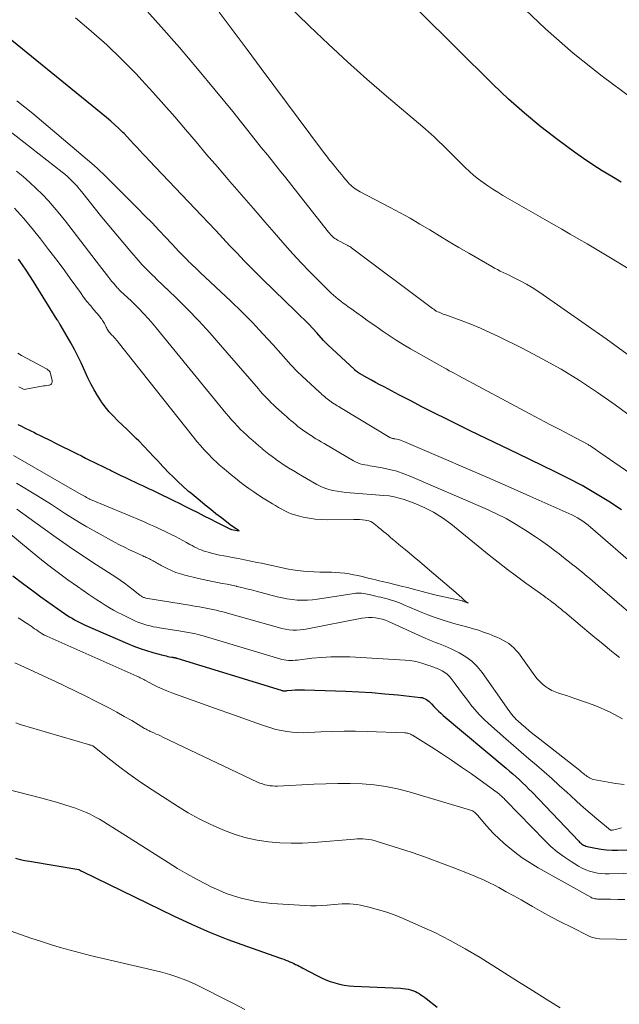
# Model space of a CAD drawing. Units: feet. Extents: x 1935000 to 1940044, y 579997 to 585010.
# Drawn here: x 1936671 to 1936765, y 581611 to 581765 of the extents above; entities that cross this region are included whole.
import ezdxf

# ---------------------------------------------------------------- set-up
doc = ezdxf.new("R2010")
doc.units = ezdxf.units.FT
doc.header["$LTSCALE"] = 100
doc.header["$MEASUREMENT"] = 0
doc.layers.add('CONTOUR INDEX', color=32, linetype='Continuous', lineweight=25)
doc.layers.add('CONTOUR INTERMEDIATE', color=40, linetype='Continuous', lineweight=15)

msp = doc.modelspace()

# ---------------------------------------------------------------- linework, layer by layer
at = {"layer": 'CONTOUR INDEX', "flags": 128}
for points, elevation in [([(1936765.51, 581739.49), (1936764.01, 581740.37), (1936762.52, 581741.26), (1936761.06, 581742.19), (1936759.62, 581743.17), (1936758.2, 581744.18), (1936755.61, 581746.08), (1936752.95, 581748.12), (1936750.37, 581750.24), (1936747.87, 581752.46), (1936745.44, 581754.76), (1936733.94, 581766.15)], 920), ([(1936765.56, 581688.25), (1936763.54, 581689.58), (1936761.47, 581690.83), (1936759.38, 581692.04), (1936757.24, 581693.17), (1936755.08, 581694.26), (1936749.4, 581697), (1936746.9, 581698.21), (1936744.4, 581699.42), (1936741.91, 581700.63), (1936739.41, 581701.85), (1936738.15, 581702.47), (1936736.29, 581703.39), (1936734.44, 581704.33), (1936732.6, 581705.27), (1936730.76, 581706.23), (1936728.44, 581707.46), (1936727.77, 581707.82), (1936727.11, 581708.18), (1936726.45, 581708.54), (1936725.79, 581708.91), (1936724.59, 581709.59), (1936724.53, 581709.63), (1936724.48, 581709.66), (1936724.42, 581709.69), (1936724.37, 581709.73), (1936724.31, 581709.76), (1936724.26, 581709.8), (1936724.21, 581709.83), (1936724.16, 581709.87), (1936724.1, 581709.91), (1936724.06, 581709.94), (1936724.01, 581709.98), (1936723.96, 581710.02), (1936723.92, 581710.06), (1936723.87, 581710.1), (1936723.83, 581710.14), (1936723.79, 581710.18), (1936719.63, 581714.05), (1936719.54, 581714.13), (1936719.46, 581714.21), (1936719.38, 581714.29), (1936719.29, 581714.37), (1936719.21, 581714.46), (1936719.13, 581714.55), (1936719.05, 581714.63), (1936718.98, 581714.72), (1936717.91, 581715.91), (1936717.3, 581716.59), (1936716.67, 581717.26), (1936716.03, 581717.91), (1936715.37, 581718.55), (1936715.02, 581718.89), (1936714.18, 581719.7), (1936713.34, 581720.51), (1936712.51, 581721.32), (1936711.68, 581722.13), (1936708.87, 581724.89), (1936707.72, 581726.03), (1936706.58, 581727.19), (1936705.45, 581728.36), (1936704.33, 581729.54), (1936703.22, 581730.72), (1936702.11, 581731.91), (1936700.99, 581733.09), (1936699.87, 581734.27), (1936691.71, 581742.83), (1936691.21, 581743.35), (1936690.72, 581743.88), (1936690.24, 581744.41), (1936689.75, 581744.94), (1936689.27, 581745.47), (1936688.78, 581746), (1936688.28, 581746.53), (1936687.79, 581747.05), (1936687.59, 581747.25), (1936686.98, 581747.85), (1936686.36, 581748.45), (1936685.71, 581749.01), (1936685.05, 581749.57), (1936666.28, 581764.77)], 900), ([(1936671.19, 581701.59), (1936671.53, 581701.42), (1936671.87, 581701.26), (1936672.21, 581701.09), (1936672.54, 581700.93), (1936672.77, 581700.82), (1936673.21, 581700.6), (1936673.66, 581700.38), (1936674.11, 581700.16), (1936674.56, 581699.94), (1936674.76, 581699.84), (1936675.3, 581699.57), (1936675.85, 581699.3), (1936676.39, 581699.03), (1936676.94, 581698.75), (1936680.46, 581697), (1936681.11, 581696.68), (1936681.76, 581696.36), (1936682.4, 581696.04), (1936683.05, 581695.72), (1936683.7, 581695.4), (1936684.35, 581695.08), (1936685, 581694.76), (1936685.65, 581694.44), (1936685.81, 581694.36), (1936686.54, 581694), (1936687.28, 581693.65), (1936688.01, 581693.3), (1936688.74, 581692.95), (1936689.62, 581692.54), (1936690.14, 581692.29), (1936690.67, 581692.04), (1936691.19, 581691.8), (1936691.71, 581691.55), (1936692.24, 581691.31), (1936692.76, 581691.06), (1936693.28, 581690.81), (1936693.8, 581690.56), (1936694.58, 581690.18), (1936695.49, 581689.74), (1936696.39, 581689.29), (1936697.3, 581688.84), (1936698.2, 581688.39), (1936698.34, 581688.32), (1936699.3, 581687.83), (1936700.27, 581687.34), (1936701.24, 581686.85), (1936702.21, 581686.36), (1936704.42, 581685.25), (1936704.47, 581685.23), (1936704.55, 581685.21), (1936705.78, 581684.97), (1936705.29, 581685.27), (1936705.05, 581685.43), (1936704.81, 581685.59), (1936704.58, 581685.76), (1936704.35, 581685.93), (1936703, 581686.99), (1936702.15, 581687.65), (1936701.32, 581688.32), (1936700.48, 581688.99), (1936699.65, 581689.67), (1936698.09, 581690.96), (1936698.04, 581691), (1936698, 581691.04), (1936697.95, 581691.07), (1936697.9, 581691.11), (1936697.85, 581691.15), (1936697.81, 581691.19), (1936697.76, 581691.24), (1936697.71, 581691.28), (1936696.26, 581692.64), (1936695.5, 581693.37), (1936694.75, 581694.11), (1936694.01, 581694.87), (1936693.28, 581695.64), (1936693.19, 581695.74), (1936692.42, 581696.57), (1936691.64, 581697.39), (1936690.86, 581698.21), (1936690.07, 581699.02), (1936689.66, 581699.43), (1936688.96, 581700.13), (1936688.26, 581700.83), (1936687.55, 581701.51), (1936686.83, 581702.19), (1936686.13, 581702.88), (1936685.46, 581703.6), (1936684.84, 581704.36), (1936684.26, 581705.16), (1936684.19, 581705.25), (1936683.62, 581706.13), (1936683.08, 581707.02), (1936682.59, 581707.95), (1936682.13, 581708.88), (1936681.07, 581711.21), (1936680.56, 581712.27), (1936680.03, 581713.32), (1936679.47, 581714.35), (1936678.89, 581715.37), (1936677.8, 581717.2), (1936677.75, 581717.3), (1936677.69, 581717.39), (1936677.63, 581717.48), (1936677.57, 581717.57), (1936677.52, 581717.66), (1936677.46, 581717.75), (1936677.4, 581717.84), (1936677.34, 581717.93), (1936673.62, 581723.95), (1936673.06, 581724.83), (1936672.49, 581725.7), (1936671.89, 581726.56), (1936671.28, 581727.41)], 880), ([(1936670.38, 581677.94), (1936671.9, 581676.82), (1936673.89, 581675.32), (1936674.77, 581674.68), (1936675.65, 581674.04), (1936676.54, 581673.4), (1936677.43, 581672.78), (1936678.45, 581672.07), (1936678.84, 581671.81), (1936679.24, 581671.56), (1936679.64, 581671.32), (1936680.04, 581671.08), (1936680.46, 581670.86), (1936680.87, 581670.65), (1936681.3, 581670.44), (1936681.72, 581670.25), (1936688.32, 581667.37), (1936689.3, 581666.97), (1936690.28, 581666.6), (1936691.29, 581666.27), (1936692.3, 581665.96), (1936693.82, 581665.55), (1936694.08, 581665.48), (1936694.34, 581665.42), (1936694.61, 581665.36), (1936694.87, 581665.31), (1936695.27, 581665.25), (1936695.34, 581665.23), (1936695.4, 581665.22), (1936695.46, 581665.21), (1936695.53, 581665.2), (1936695.59, 581665.19), (1936695.65, 581665.18), (1936695.72, 581665.16), (1936695.78, 581665.15), (1936695.84, 581665.13), (1936695.91, 581665.12), (1936695.97, 581665.1), (1936696.03, 581665.08), (1936712.32, 581660.07), (1936712.44, 581660.04), (1936712.55, 581660.02), (1936712.67, 581660), (1936712.79, 581659.99), (1936712.91, 581659.99), (1936713.03, 581659.99), (1936713.15, 581660), (1936713.27, 581660.01), (1936714.02, 581660.08), (1936714.52, 581660.12), (1936715.02, 581660.14), (1936715.52, 581660.15), (1936716.01, 581660.14), (1936722.45, 581659.91), (1936724.48, 581659.82), (1936726.52, 581659.7), (1936728.55, 581659.53), (1936730.57, 581659.34), (1936734.1, 581658.96), (1936734.36, 581658.92), (1936734.61, 581658.85), (1936734.84, 581658.74), (1936735.06, 581658.61), (1936735.27, 581658.45), (1936735.48, 581658.29), (1936735.67, 581658.11), (1936735.85, 581657.92), (1936736.19, 581657.55), (1936736.55, 581657.17), (1936736.92, 581656.81), (1936737.3, 581656.46), (1936737.69, 581656.12), (1936747.49, 581647.88), (1936748.02, 581647.43), (1936748.54, 581646.98), (1936749.06, 581646.52), (1936749.58, 581646.06), (1936750.08, 581645.59), (1936750.58, 581645.11), (1936751.07, 581644.62), (1936751.56, 581644.13), (1936758.86, 581636.47), (1936759, 581636.33), (1936759.14, 581636.2), (1936759.3, 581636.08), (1936759.45, 581635.97), (1936759.62, 581635.87), (1936759.79, 581635.78), (1936759.97, 581635.72), (1936760.16, 581635.67), (1936761.48, 581635.39), (1936762.34, 581635.24), (1936763.2, 581635.13), (1936764.06, 581635.08), (1936764.93, 581635.07), (1936767.44, 581635.13)], 900), ([(1936670.81, 581633.8), (1936671.53, 581633.63), (1936672.25, 581633.48), (1936672.98, 581633.35), (1936680.71, 581632.04), (1936680.79, 581632.01), (1936680.95, 581631.91), (1936681.03, 581631.86), (1936681.12, 581631.81), (1936681.2, 581631.77), (1936681.29, 581631.72), (1936695.53, 581624.8), (1936698.33, 581623.5), (1936701.15, 581622.27), (1936704.02, 581621.13), (1936706.91, 581620.06), (1936712.09, 581618.24), (1936712.41, 581618.13), (1936712.73, 581618.02), (1936713.05, 581617.9), (1936713.37, 581617.78), (1936713.39, 581617.77), (1936713.7, 581617.65), (1936714, 581617.52), (1936714.3, 581617.38), (1936714.59, 581617.23), (1936714.88, 581617.08), (1936715.17, 581616.93), (1936715.46, 581616.77), (1936715.75, 581616.62), (1936717.94, 581615.47), (1936718.62, 581615.14), (1936719.31, 581614.83), (1936720.02, 581614.57), (1936720.74, 581614.33), (1936721.47, 581614.14), (1936722.21, 581613.98), (1936722.96, 581613.88), (1936723.71, 581613.82), (1936730.97, 581613.49), (1936731.37, 581613.46), (1936731.77, 581613.41), (1936732.17, 581613.33), (1936732.56, 581613.23), (1936732.7, 581613.19), (1936733.02, 581613.09), (1936733.32, 581612.97), (1936733.62, 581612.82), (1936733.91, 581612.66), (1936734.19, 581612.47), (1936734.46, 581612.29), (1936734.73, 581612.09), (1936735, 581611.89), (1936736.73, 581610.54)], 920)]:
    msp.add_lwpolyline(points, dxfattribs=dict(at, elevation=elevation))
at = {"layer": 'CONTOUR INTERMEDIATE', "flags": 128}
for points, elevation in [([(1936767.3, 581702.64), (1936764.58, 581704.65), (1936761.81, 581706.61), (1936758.98, 581708.46), (1936756.1, 581710.23), (1936753.14, 581711.88), (1936750.14, 581713.45), (1936746.41, 581715.31), (1936744.95, 581716), (1936743.48, 581716.66), (1936742, 581717.27), (1936740.49, 581717.84), (1936737.91, 581718.77), (1936737.69, 581718.85), (1936737.46, 581718.94), (1936737.24, 581719.03), (1936737.02, 581719.13), (1936736.8, 581719.23), (1936736.69, 581719.28), (1936736.59, 581719.33), (1936736.49, 581719.4), (1936736.38, 581719.46), (1936736.29, 581719.53), (1936736.19, 581719.6), (1936736.09, 581719.67), (1936735.99, 581719.74), (1936723.31, 581729.23), (1936723.24, 581729.29), (1936723.16, 581729.34), (1936723.08, 581729.39), (1936723, 581729.44), (1936722.91, 581729.49), (1936722.83, 581729.53), (1936722.75, 581729.58), (1936722.66, 581729.62), (1936721.13, 581730.42), (1936720.93, 581730.54), (1936720.73, 581730.67), (1936720.54, 581730.81), (1936720.36, 581730.97), (1936720.2, 581731.13), (1936720.03, 581731.31), (1936719.88, 581731.49), (1936719.73, 581731.67), (1936715.89, 581736.57), (1936714.94, 581737.77), (1936714, 581738.97), (1936713.05, 581740.16), (1936712.09, 581741.35), (1936711.13, 581742.53), (1936710.18, 581743.72), (1936709.22, 581744.91), (1936708.27, 581746.1), (1936704.76, 581750.5), (1936702.02, 581753.86), (1936699.25, 581757.2), (1936696.43, 581760.49), (1936693.57, 581763.75), (1936685.57, 581772.76)], 908), ([(1936773.04, 581722.09), (1936764.11, 581727.47), (1936762.8, 581728.25), (1936761.49, 581729.03), (1936760.17, 581729.81), (1936758.86, 581730.57), (1936757.54, 581731.34), (1936756.22, 581732.1), (1936754.89, 581732.86), (1936753.57, 581733.62), (1936746.97, 581737.41), (1936746.19, 581737.88), (1936745.41, 581738.36), (1936744.65, 581738.87), (1936743.9, 581739.4), (1936743.17, 581739.96), (1936742.46, 581740.53), (1936741.78, 581741.14), (1936741.12, 581741.77), (1936737.93, 581744.92), (1936737.51, 581745.33), (1936737.09, 581745.74), (1936736.66, 581746.15), (1936736.24, 581746.56), (1936735.8, 581746.96), (1936735.36, 581747.36), (1936734.92, 581747.75), (1936734.47, 581748.13), (1936728.8, 581752.92), (1936725.73, 581755.58), (1936722.7, 581758.27), (1936719.72, 581761.04), (1936716.79, 581763.85), (1936711.19, 581769.33)], 916), ([(1936767.14, 581752.59), (1936762.52, 581756.04), (1936758.01, 581759.64), (1936753.68, 581763.44), (1936749.47, 581767.39)], 924), ([(1936768.34, 581711.2), (1936763.16, 581714.99), (1936753.32, 581721.88), (1936752.47, 581722.45), (1936751.6, 581723), (1936750.71, 581723.51), (1936749.81, 581723.99), (1936748.88, 581724.46), (1936748.43, 581724.69), (1936747.97, 581724.92), (1936747.51, 581725.13), (1936747.05, 581725.35), (1936746.6, 581725.57), (1936746.14, 581725.8), (1936745.7, 581726.04), (1936745.25, 581726.28), (1936741.68, 581728.35), (1936740.14, 581729.25), (1936738.61, 581730.16), (1936737.08, 581731.08), (1936735.56, 581732.01), (1936734.03, 581732.92), (1936732.49, 581733.82), (1936730.93, 581734.68), (1936729.37, 581735.53), (1936724.71, 581737.98), (1936724.44, 581738.12), (1936724.18, 581738.28), (1936723.92, 581738.44), (1936723.67, 581738.62), (1936723.44, 581738.81), (1936723.21, 581739.01), (1936722.99, 581739.22), (1936722.79, 581739.44), (1936722.13, 581740.22), (1936721.8, 581740.61), (1936721.47, 581741.01), (1936721.14, 581741.41), (1936720.81, 581741.82), (1936720.56, 581742.12), (1936720.36, 581742.37), (1936720.16, 581742.63), (1936719.96, 581742.88), (1936719.76, 581743.14), (1936719.56, 581743.39), (1936719.36, 581743.65), (1936719.17, 581743.91), (1936718.97, 581744.17), (1936709.19, 581757.25), (1936707, 581760.18), (1936704.82, 581763.12), (1936702.64, 581766.06)], 912), ([(1936770.86, 581691.21), (1936762.15, 581697.23), (1936761.98, 581697.35), (1936761.81, 581697.47), (1936761.64, 581697.59), (1936761.47, 581697.71), (1936761.39, 581697.77), (1936761.26, 581697.86), (1936761.13, 581697.95), (1936761, 581698.04), (1936760.87, 581698.13), (1936760.74, 581698.21), (1936760.6, 581698.3), (1936760.46, 581698.37), (1936760.33, 581698.45), (1936757.48, 581699.96), (1936755.92, 581700.79), (1936754.35, 581701.62), (1936752.79, 581702.45), (1936751.23, 581703.28), (1936740.14, 581709.2), (1936739.76, 581709.4), (1936739.37, 581709.61), (1936738.99, 581709.81), (1936738.6, 581710.01), (1936738.22, 581710.22), (1936737.83, 581710.43), (1936737.45, 581710.64), (1936737.07, 581710.86), (1936732.56, 581713.44), (1936731.42, 581714.11), (1936730.3, 581714.8), (1936729.2, 581715.52), (1936728.11, 581716.26), (1936727.72, 581716.53), (1936726.84, 581717.15), (1936725.95, 581717.77), (1936725.07, 581718.4), (1936724.19, 581719.03), (1936723.22, 581719.72), (1936722.83, 581720), (1936722.43, 581720.29), (1936722.04, 581720.58), (1936721.65, 581720.87), (1936721.27, 581721.17), (1936720.89, 581721.48), (1936720.53, 581721.81), (1936720.17, 581722.14), (1936718.13, 581724.13), (1936716.78, 581725.49), (1936715.45, 581726.86), (1936714.16, 581728.27), (1936712.89, 581729.7), (1936711.6, 581731.18), (1936709.78, 581733.28), (1936707.96, 581735.38), (1936706.14, 581737.48), (1936704.32, 581739.59), (1936704.04, 581739.91), (1936702.36, 581741.86), (1936700.69, 581743.8), (1936699.03, 581745.76), (1936697.37, 581747.72), (1936695.7, 581749.67), (1936694.02, 581751.6), (1936692.3, 581753.51), (1936690.56, 581755.4), (1936689.65, 581756.38), (1936687.4, 581758.69), (1936685.08, 581760.94), (1936682.66, 581763.08), (1936680.18, 581765.16)], 904), ([(1936775.58, 581672.62), (1936760.72, 581685.55), (1936760.33, 581685.87), (1936759.93, 581686.18), (1936759.52, 581686.47), (1936759.1, 581686.75), (1936758.66, 581687.01), (1936758.22, 581687.25), (1936757.77, 581687.48), (1936757.31, 581687.7), (1936751.19, 581690.42), (1936747.84, 581691.91), (1936744.47, 581693.39), (1936741.11, 581694.85), (1936737.73, 581696.3), (1936731.51, 581698.95), (1936731.24, 581699.06), (1936730.97, 581699.15), (1936730.69, 581699.23), (1936730.41, 581699.3), (1936730.02, 581699.38), (1936729.93, 581699.39), (1936729.84, 581699.41), (1936729.75, 581699.43), (1936729.66, 581699.46), (1936729.57, 581699.48), (1936729.48, 581699.51), (1936729.39, 581699.55), (1936729.31, 581699.59), (1936721.81, 581704.1), (1936721.57, 581704.25), (1936721.33, 581704.39), (1936721.1, 581704.54), (1936720.86, 581704.68), (1936720.62, 581704.83), (1936720.39, 581704.98), (1936720.17, 581705.14), (1936719.95, 581705.3), (1936719.93, 581705.31), (1936719.72, 581705.46), (1936719.51, 581705.62), (1936719.31, 581705.79), (1936719.11, 581705.96), (1936718.91, 581706.13), (1936718.72, 581706.3), (1936718.52, 581706.48), (1936718.33, 581706.65), (1936715.56, 581709.18), (1936715.34, 581709.39), (1936715.12, 581709.6), (1936714.91, 581709.81), (1936714.69, 581710.03), (1936714.49, 581710.25), (1936714.28, 581710.48), (1936714.07, 581710.7), (1936713.87, 581710.93), (1936711.1, 581714.03), (1936709.49, 581715.79), (1936707.85, 581717.52), (1936706.17, 581719.21), (1936704.46, 581720.86), (1936699.69, 581725.36), (1936699.31, 581725.72), (1936698.93, 581726.08), (1936698.55, 581726.44), (1936698.17, 581726.8), (1936697.92, 581727.04), (1936697.67, 581727.29), (1936697.42, 581727.53), (1936697.17, 581727.79), (1936696.93, 581728.04), (1936696.69, 581728.29), (1936696.45, 581728.55), (1936696.21, 581728.81), (1936695.97, 581729.06), (1936694.31, 581730.84), (1936693.23, 581731.97), (1936692.15, 581733.1), (1936691.05, 581734.22), (1936689.95, 581735.33), (1936684.49, 581740.78), (1936684.06, 581741.2), (1936683.62, 581741.61), (1936683.17, 581742.01), (1936682.72, 581742.41), (1936675.93, 581748.15), (1936673.49, 581750.18), (1936671.03, 581752.19)], 896), ([(1936771.12, 581668.45), (1936761.86, 581676.45), (1936761.44, 581676.8), (1936761.03, 581677.16), (1936760.62, 581677.51), (1936760.2, 581677.86), (1936759.78, 581678.21), (1936759.36, 581678.56), (1936758.94, 581678.9), (1936758.51, 581679.24), (1936757.93, 581679.69), (1936757.21, 581680.25), (1936756.5, 581680.8), (1936755.78, 581681.36), (1936755.07, 581681.92), (1936754.34, 581682.47), (1936753.61, 581683.01), (1936752.87, 581683.53), (1936752.12, 581684.04), (1936750.61, 581685.03), (1936749.07, 581685.99), (1936747.5, 581686.89), (1936745.89, 581687.71), (1936744.25, 581688.47), (1936732.62, 581693.49), (1936731.53, 581693.91), (1936730.42, 581694.29), (1936729.28, 581694.58), (1936728.13, 581694.82), (1936726.56, 581695.08), (1936726.19, 581695.15), (1936725.81, 581695.22), (1936725.43, 581695.29), (1936725.05, 581695.37), (1936724.68, 581695.47), (1936724.32, 581695.6), (1936723.97, 581695.75), (1936723.63, 581695.93), (1936719.04, 581698.63), (1936718.61, 581698.88), (1936718.19, 581699.13), (1936717.77, 581699.38), (1936717.35, 581699.64), (1936717.33, 581699.65), (1936716.93, 581699.91), (1936716.52, 581700.17), (1936716.13, 581700.44), (1936715.73, 581700.72), (1936715.7, 581700.74), (1936715.33, 581701.02), (1936714.97, 581701.3), (1936714.61, 581701.6), (1936714.25, 581701.89), (1936713.9, 581702.19), (1936713.55, 581702.5), (1936713.21, 581702.8), (1936712.86, 581703.11), (1936711.51, 581704.32), (1936711.15, 581704.66), (1936710.79, 581704.99), (1936710.44, 581705.34), (1936710.1, 581705.69), (1936709.76, 581706.05), (1936709.43, 581706.41), (1936709.1, 581706.78), (1936708.78, 581707.15), (1936702.87, 581714.02), (1936701.19, 581715.93), (1936699.46, 581717.8), (1936697.69, 581719.63), (1936695.88, 581721.42), (1936692.86, 581724.33), (1936692.53, 581724.65), (1936692.2, 581724.96), (1936691.87, 581725.28), (1936691.55, 581725.59), (1936691.22, 581725.91), (1936690.91, 581726.23), (1936690.6, 581726.57), (1936690.3, 581726.9), (1936688.67, 581728.79), (1936687.56, 581730.08), (1936686.47, 581731.38), (1936685.39, 581732.69), (1936684.32, 581734.02), (1936681.12, 581738.02), (1936680.78, 581738.43), (1936680.43, 581738.83), (1936680.06, 581739.23), (1936679.69, 581739.62), (1936679.31, 581739.99), (1936678.91, 581740.35), (1936678.51, 581740.7), (1936678.09, 581741.04), (1936666.05, 581750.41)], 892), ([(1936765.25, 581665.17), (1936764.5, 581665.78), (1936763.74, 581666.39), (1936763.32, 581666.73), (1936762.35, 581667.52), (1936761.39, 581668.31), (1936760.43, 581669.11), (1936759.47, 581669.9), (1936756.68, 581672.25), (1936756.45, 581672.44), (1936756.22, 581672.63), (1936755.99, 581672.82), (1936755.77, 581673.01), (1936755.61, 581673.14), (1936755.46, 581673.26), (1936755.31, 581673.38), (1936755.15, 581673.5), (1936755, 581673.61), (1936754.93, 581673.67), (1936754.81, 581673.76), (1936754.7, 581673.85), (1936754.58, 581673.93), (1936754.47, 581674.02), (1936754.42, 581674.06), (1936754.33, 581674.13), (1936754.23, 581674.2), (1936754.14, 581674.27), (1936754.05, 581674.33), (1936754.03, 581674.35), (1936753.95, 581674.41), (1936753.87, 581674.47), (1936753.79, 581674.53), (1936753.71, 581674.58), (1936753.62, 581674.64), (1936753.54, 581674.69), (1936753.46, 581674.75), (1936753.38, 581674.81), (1936750.6, 581676.8), (1936749.14, 581677.87), (1936747.7, 581678.96), (1936746.27, 581680.07), (1936744.85, 581681.2), (1936738.88, 581686.05), (1936737.54, 581687.03), (1936736.15, 581687.9), (1936734.68, 581688.64), (1936733.15, 581689.28), (1936731.55, 581689.86), (1936730.77, 581690.1), (1936729.99, 581690.3), (1936729.2, 581690.43), (1936728.4, 581690.52), (1936723.12, 581690.9), (1936722.45, 581690.96), (1936721.77, 581691.05), (1936721.1, 581691.16), (1936720.44, 581691.28), (1936719.78, 581691.46), (1936719.14, 581691.67), (1936718.53, 581691.93), (1936717.92, 581692.24), (1936716.28, 581693.17), (1936715.67, 581693.52), (1936715.06, 581693.88), (1936714.45, 581694.24), (1936713.85, 581694.6), (1936713.82, 581694.62), (1936713.24, 581694.98), (1936712.66, 581695.36), (1936712.09, 581695.75), (1936711.52, 581696.15), (1936711.48, 581696.18), (1936710.95, 581696.58), (1936710.42, 581696.98), (1936709.9, 581697.4), (1936709.39, 581697.82), (1936709.36, 581697.85), (1936708.87, 581698.27), (1936708.38, 581698.69), (1936707.89, 581699.11), (1936707.41, 581699.53), (1936706.93, 581699.96), (1936706.46, 581700.39), (1936706, 581700.84), (1936705.55, 581701.3), (1936705.5, 581701.35), (1936705.04, 581701.85), (1936704.58, 581702.35), (1936704.14, 581702.86), (1936703.7, 581703.38), (1936693.03, 581716.45), (1936692.32, 581717.3), (1936691.59, 581718.13), (1936690.84, 581718.94), (1936690.07, 581719.73), (1936689.05, 581720.75), (1936688.77, 581721.03), (1936688.49, 581721.29), (1936688.21, 581721.55), (1936687.92, 581721.81), (1936687.63, 581722.07), (1936687.35, 581722.33), (1936687.08, 581722.61), (1936686.81, 581722.88), (1936686.72, 581722.98), (1936686.42, 581723.32), (1936686.12, 581723.66), (1936685.83, 581724.02), (1936685.56, 581724.37), (1936685.39, 581724.59), (1936685.04, 581725.06), (1936684.68, 581725.53), (1936684.32, 581726), (1936683.96, 581726.47), (1936678.61, 581733.38), (1936677.75, 581734.45), (1936676.87, 581735.5), (1936675.96, 581736.53), (1936675.02, 581737.53), (1936674.05, 581738.5), (1936673.05, 581739.44), (1936672.01, 581740.33), (1936670.95, 581741.2)], 888), ([(1936670.47, 581696.77), (1936681.06, 581690.68), (1936681.26, 581690.56), (1936681.47, 581690.44), (1936681.68, 581690.33), (1936681.89, 581690.21), (1936682.31, 581689.98), (1936682.37, 581689.95), (1936682.44, 581689.91), (1936682.52, 581689.87), (1936690.8, 581686.42), (1936691.35, 581686.18), (1936691.9, 581685.94), (1936692.45, 581685.7), (1936692.99, 581685.45), (1936693.53, 581685.19), (1936694.08, 581684.93), (1936694.61, 581684.67), (1936695.15, 581684.4), (1936695.23, 581684.36), (1936695.81, 581684.07), (1936696.38, 581683.77), (1936696.95, 581683.46), (1936697.52, 581683.15), (1936698.07, 581682.85), (1936698.41, 581682.67), (1936698.75, 581682.49), (1936699.1, 581682.31), (1936699.45, 581682.14), (1936699.81, 581681.99), (1936700.17, 581681.85), (1936700.54, 581681.73), (1936700.91, 581681.63), (1936701.43, 581681.5), (1936702.07, 581681.35), (1936702.71, 581681.2), (1936703.35, 581681.07), (1936704, 581680.95), (1936704.67, 581680.82), (1936705.65, 581680.64), (1936706.63, 581680.45), (1936707.61, 581680.25), (1936708.58, 581680.05), (1936709.26, 581679.91), (1936709.96, 581679.76), (1936710.66, 581679.6), (1936711.37, 581679.44), (1936712.07, 581679.28), (1936712.77, 581679.13), (1936713.47, 581679), (1936714.18, 581678.89), (1936714.9, 581678.8), (1936715.84, 581678.7), (1936716.68, 581678.62), (1936717.52, 581678.56), (1936718.36, 581678.53), (1936719.2, 581678.52), (1936719.5, 581678.52), (1936720.2, 581678.51), (1936720.89, 581678.48), (1936721.58, 581678.42), (1936722.27, 581678.34), (1936722.95, 581678.24), (1936723.64, 581678.12), (1936724.31, 581677.98), (1936724.99, 581677.83), (1936726.17, 581677.54), (1936726.66, 581677.42), (1936727.16, 581677.31), (1936727.65, 581677.19), (1936728.14, 581677.07), (1936729.12, 581676.83), (1936730.1, 581676.59), (1936731.09, 581676.35), (1936732.07, 581676.11), (1936733.05, 581675.85), (1936734.97, 581675.36), (1936735.17, 581675.3), (1936735.37, 581675.25), (1936735.57, 581675.2), (1936735.77, 581675.15), (1936735.97, 581675.1), (1936736.18, 581675.04), (1936736.38, 581675), (1936736.58, 581674.95), (1936740.67, 581674.03), (1936740.75, 581674), (1936741.59, 581673.66), (1936741, 581674.1), (1936740.89, 581674.19), (1936740.46, 581674.6), (1936740.26, 581674.78), (1936740.05, 581674.97), (1936739.85, 581675.15), (1936739.64, 581675.33), (1936735.54, 581678.83), (1936734.75, 581679.51), (1936733.95, 581680.18), (1936733.15, 581680.85), (1936732.36, 581681.52), (1936731.76, 581682.02), (1936731.26, 581682.44), (1936730.76, 581682.86), (1936730.26, 581683.28), (1936729.76, 581683.7), (1936729.44, 581683.96), (1936729.1, 581684.25), (1936728.75, 581684.54), (1936728.41, 581684.82), (1936728.07, 581685.11), (1936727.88, 581685.27), (1936727.63, 581685.47), (1936727.38, 581685.68), (1936727.13, 581685.89), (1936726.88, 581686.1), (1936726.62, 581686.29), (1936726.34, 581686.44), (1936726.05, 581686.54), (1936725.73, 581686.61), (1936725.49, 581686.64), (1936725.04, 581686.69), (1936724.59, 581686.73), (1936724.14, 581686.75), (1936723.69, 581686.75), (1936719.56, 581686.71), (1936718.6, 581686.74), (1936717.65, 581686.81), (1936716.71, 581686.95), (1936715.77, 581687.14), (1936714.98, 581687.33), (1936714.45, 581687.47), (1936713.92, 581687.65), (1936713.41, 581687.87), (1936712.91, 581688.11), (1936712.42, 581688.38), (1936711.94, 581688.65), (1936711.45, 581688.93), (1936710.97, 581689.21), (1936710.32, 581689.6), (1936709.55, 581690.07), (1936708.79, 581690.55), (1936708.05, 581691.06), (1936707.31, 581691.58), (1936707.26, 581691.61), (1936706.56, 581692.13), (1936705.87, 581692.66), (1936705.2, 581693.2), (1936704.52, 581693.75), (1936703.73, 581694.41), (1936703.46, 581694.64), (1936703.19, 581694.86), (1936702.92, 581695.09), (1936702.66, 581695.32), (1936702.39, 581695.55), (1936702.13, 581695.79), (1936701.88, 581696.03), (1936701.63, 581696.28), (1936700.91, 581697.02), (1936700.31, 581697.65), (1936699.73, 581698.29), (1936699.17, 581698.95), (1936698.62, 581699.62), (1936686.87, 581714.44), (1936686.73, 581714.62), (1936686.59, 581714.79), (1936686.45, 581714.96), (1936686.3, 581715.13), (1936686.22, 581715.21), (1936686.11, 581715.33), (1936686, 581715.45), (1936685.88, 581715.57), (1936685.76, 581715.68), (1936685.65, 581715.8), (1936685.54, 581715.92), (1936685.43, 581716.04), (1936685.33, 581716.18), (1936685.32, 581716.19), (1936685.23, 581716.34), (1936685.14, 581716.49), (1936685.06, 581716.64), (1936684.98, 581716.8), (1936684.81, 581717.17), (1936684.72, 581717.36), (1936684.63, 581717.53), (1936684.52, 581717.71), (1936684.41, 581717.87), (1936684.29, 581718.04), (1936684.17, 581718.2), (1936684.05, 581718.36), (1936683.92, 581718.51), (1936683.07, 581719.51), (1936682.52, 581720.17), (1936681.98, 581720.84), (1936681.46, 581721.52), (1936680.96, 581722.21), (1936680.24, 581723.22), (1936679.37, 581724.42), (1936678.5, 581725.62), (1936677.62, 581726.8), (1936676.73, 581727.98), (1936675.99, 581728.96), (1936674.7, 581730.61), (1936673.39, 581732.23), (1936672.04, 581733.83), (1936670.66, 581735.41)], 884), ([(1936671.31, 581707.5), (1936672.16, 581707.09), (1936674.62, 581707.54), (1936674.9, 581707.59), (1936675.17, 581707.63), (1936675.45, 581707.66), (1936675.72, 581707.69), (1936676, 581707.72), (1936676.13, 581707.75), (1936676.25, 581707.8), (1936676.35, 581707.87), (1936676.44, 581707.97), (1936676.5, 581708.09), (1936676.54, 581708.21), (1936676.54, 581708.34), (1936676.53, 581708.48), (1936676.27, 581709.56), (1936676.24, 581709.67), (1936676.2, 581709.77), (1936676.14, 581709.86), (1936676.08, 581709.96), (1936676, 581710.04), (1936675.92, 581710.11), (1936675.83, 581710.18), (1936675.74, 581710.24), (1936671.72, 581712.38), (1936671.17, 581712.72)], 876), ([(1936670.98, 581692.41), (1936674.26, 581690.43), (1936675.36, 581689.75), (1936676.46, 581689.07), (1936677.55, 581688.37), (1936678.64, 581687.66), (1936679.73, 581686.96), (1936680.83, 581686.28), (1936681.95, 581685.62), (1936683.08, 581684.99), (1936686.26, 581683.23), (1936687.04, 581682.81), (1936687.83, 581682.41), (1936688.63, 581682.02), (1936689.44, 581681.64), (1936690.71, 581681.07), (1936690.88, 581680.99), (1936691.06, 581680.91), (1936691.24, 581680.83), (1936691.41, 581680.75), (1936691.59, 581680.67), (1936691.76, 581680.59), (1936691.93, 581680.5), (1936692.11, 581680.41), (1936692.13, 581680.4), (1936692.32, 581680.3), (1936692.5, 581680.21), (1936692.68, 581680.1), (1936692.86, 581679.99), (1936693.04, 581679.88), (1936693.22, 581679.78), (1936693.41, 581679.68), (1936693.59, 581679.58), (1936694.53, 581679.09), (1936695.2, 581678.77), (1936695.88, 581678.49), (1936696.58, 581678.25), (1936697.29, 581678.05), (1936699.39, 581677.54), (1936700.13, 581677.37), (1936700.88, 581677.2), (1936701.63, 581677.05), (1936702.38, 581676.91), (1936703.13, 581676.77), (1936703.88, 581676.63), (1936704.63, 581676.47), (1936705.38, 581676.31), (1936705.41, 581676.3), (1936706.17, 581676.12), (1936706.93, 581675.94), (1936707.69, 581675.74), (1936708.45, 581675.55), (1936711.69, 581674.68), (1936712.47, 581674.5), (1936713.25, 581674.34), (1936714.04, 581674.24), (1936714.84, 581674.17), (1936715.64, 581674.14), (1936716.44, 581674.16), (1936717.23, 581674.22), (1936718.03, 581674.31), (1936723.74, 581675.18), (1936724.03, 581675.22), (1936724.33, 581675.24), (1936724.62, 581675.24), (1936724.91, 581675.23), (1936725.21, 581675.2), (1936725.5, 581675.16), (1936725.79, 581675.1), (1936726.08, 581675.04), (1936726.31, 581674.98), (1936726.72, 581674.89), (1936727.12, 581674.79), (1936727.52, 581674.69), (1936727.93, 581674.6), (1936728.03, 581674.57), (1936728.48, 581674.46), (1936728.92, 581674.34), (1936729.37, 581674.21), (1936729.81, 581674.07), (1936730.24, 581673.92), (1936730.68, 581673.76), (1936731.11, 581673.6), (1936731.54, 581673.42), (1936734.5, 581672.17), (1936735.29, 581671.85), (1936736.08, 581671.55), (1936736.88, 581671.27), (1936737.69, 581671.01), (1936738.5, 581670.76), (1936739.32, 581670.52), (1936740.14, 581670.29), (1936740.96, 581670.07), (1936741.87, 581669.83), (1936742.37, 581669.69), (1936742.86, 581669.55), (1936743.34, 581669.39), (1936743.82, 581669.22), (1936744.3, 581669.05), (1936744.78, 581668.86), (1936745.26, 581668.68), (1936745.73, 581668.48), (1936746.05, 581668.35), (1936746.53, 581668.13), (1936747.01, 581667.9), (1936747.46, 581667.63), (1936747.91, 581667.35), (1936748.34, 581667.03), (1936748.73, 581666.68), (1936749.09, 581666.3), (1936749.42, 581665.89), (1936752.01, 581662.32), (1936752.38, 581661.86), (1936752.77, 581661.43), (1936753.19, 581661.03), (1936753.64, 581660.65), (1936754.13, 581660.33), (1936754.63, 581660.04), (1936755.16, 581659.8), (1936755.71, 581659.61), (1936755.76, 581659.6), (1936756.35, 581659.42), (1936756.93, 581659.24), (1936757.51, 581659.05), (1936758.09, 581658.85), (1936760.08, 581658.15), (1936760.81, 581657.89), (1936761.53, 581657.62), (1936762.24, 581657.32), (1936762.95, 581657.02), (1936763.65, 581656.69), (1936764.35, 581656.35), (1936765.03, 581655.99), (1936765.7, 581655.62)], 888), ([(1936666.08, 581687.7), (1936674.62, 581680.68), (1936676.06, 581679.53), (1936677.52, 581678.41), (1936679, 581677.32), (1936680.5, 581676.26), (1936682.28, 581675.04), (1936682.91, 581674.61), (1936683.54, 581674.19), (1936684.18, 581673.77), (1936684.83, 581673.36), (1936685.48, 581672.97), (1936686.14, 581672.59), (1936686.81, 581672.23), (1936687.49, 581671.89), (1936689.47, 581670.93), (1936689.93, 581670.72), (1936690.4, 581670.54), (1936690.87, 581670.38), (1936691.35, 581670.23), (1936691.84, 581670.11), (1936692.33, 581670), (1936692.83, 581669.91), (1936693.33, 581669.82), (1936696.63, 581669.3), (1936696.93, 581669.25), (1936697.22, 581669.2), (1936697.52, 581669.15), (1936697.81, 581669.1), (1936698.11, 581669.05), (1936698.4, 581668.99), (1936698.69, 581668.93), (1936698.98, 581668.86), (1936699.28, 581668.79), (1936699.57, 581668.71), (1936699.86, 581668.63), (1936700.15, 581668.55), (1936712.11, 581664.97), (1936712.45, 581664.89), (1936712.79, 581664.82), (1936713.13, 581664.77), (1936713.48, 581664.74), (1936713.83, 581664.73), (1936714.17, 581664.74), (1936714.52, 581664.76), (1936714.87, 581664.79), (1936717.14, 581665.07), (1936718.62, 581665.21), (1936720.11, 581665.3), (1936721.59, 581665.31), (1936723.08, 581665.27), (1936731.7, 581664.79), (1936732.41, 581664.73), (1936733.11, 581664.62), (1936733.8, 581664.46), (1936734.48, 581664.26), (1936735.44, 581663.93), (1936735.64, 581663.86), (1936735.84, 581663.8), (1936736.04, 581663.73), (1936736.23, 581663.66), (1936736.43, 581663.59), (1936736.63, 581663.51), (1936736.82, 581663.43), (1936737.01, 581663.34), (1936737.49, 581663.1), (1936737.9, 581662.86), (1936738.28, 581662.58), (1936738.62, 581662.25), (1936738.92, 581661.89), (1936739.52, 581661.07), (1936740.11, 581660.28), (1936740.7, 581659.49), (1936741.29, 581658.7), (1936741.9, 581657.92), (1936741.95, 581657.85), (1936742.6, 581657.06), (1936743.29, 581656.29), (1936744.01, 581655.56), (1936744.76, 581654.86), (1936747.46, 581652.48), (1936748.65, 581651.44), (1936749.84, 581650.4), (1936751.04, 581649.36), (1936752.24, 581648.34), (1936753.44, 581647.3), (1936754.63, 581646.26), (1936755.81, 581645.2), (1936756.98, 581644.14), (1936757.56, 581643.6), (1936758.58, 581642.67), (1936759.61, 581641.76), (1936760.65, 581640.87), (1936761.7, 581639.98), (1936763.81, 581638.22), (1936763.88, 581638.2), (1936764.03, 581638.21), (1936764.05, 581638.21), (1936764.08, 581638.21), (1936764.1, 581638.22), (1936764.12, 581638.22), (1936764.8, 581638.38), (1936765.16, 581638.46), (1936765.52, 581638.55)], 896), ([(1936671, 581688.37), (1936671.96, 581687.7), (1936672.91, 581687.02), (1936675.11, 581685.41), (1936677.16, 581683.94), (1936679.24, 581682.49), (1936681.34, 581681.08), (1936683.45, 581679.69), (1936686.48, 581677.74), (1936687.18, 581677.27), (1936687.87, 581676.8), (1936688.54, 581676.3), (1936689.2, 581675.78), (1936690.32, 581674.89), (1936690.42, 581674.81), (1936690.52, 581674.75), (1936690.62, 581674.69), (1936690.73, 581674.63), (1936690.84, 581674.58), (1936690.95, 581674.54), (1936691.07, 581674.51), (1936691.19, 581674.48), (1936698, 581673.36), (1936698.52, 581673.27), (1936699.05, 581673.18), (1936699.57, 581673.09), (1936700.09, 581673), (1936700.62, 581672.91), (1936701.14, 581672.81), (1936701.66, 581672.7), (1936702.18, 581672.58), (1936702.2, 581672.57), (1936702.72, 581672.45), (1936703.24, 581672.31), (1936703.77, 581672.17), (1936704.29, 581672.03), (1936711.9, 581669.85), (1936712.46, 581669.71), (1936713.02, 581669.6), (1936713.59, 581669.53), (1936714.16, 581669.48), (1936714.74, 581669.48), (1936715.31, 581669.5), (1936715.88, 581669.56), (1936716.45, 581669.65), (1936724.94, 581671.32), (1936725.48, 581671.4), (1936726.01, 581671.44), (1936726.54, 581671.43), (1936727.08, 581671.39), (1936727.61, 581671.3), (1936728.13, 581671.17), (1936728.64, 581671), (1936729.14, 581670.8), (1936734.98, 581668.14), (1936735.47, 581667.93), (1936735.96, 581667.73), (1936736.46, 581667.54), (1936736.96, 581667.36), (1936737.46, 581667.17), (1936737.96, 581666.98), (1936738.44, 581666.76), (1936738.93, 581666.54), (1936740.16, 581665.92), (1936741.2, 581665.31), (1936742.16, 581664.61), (1936743, 581663.77), (1936743.76, 581662.84), (1936747.58, 581657.41), (1936747.78, 581657.12), (1936747.98, 581656.84), (1936748.19, 581656.56), (1936748.4, 581656.28), (1936748.62, 581656.01), (1936748.85, 581655.75), (1936749.09, 581655.51), (1936749.35, 581655.27), (1936749.96, 581654.73), (1936750.54, 581654.24), (1936751.12, 581653.75), (1936751.7, 581653.28), (1936752.3, 581652.8), (1936758.53, 581647.92), (1936758.77, 581647.72), (1936759.02, 581647.52), (1936759.26, 581647.32), (1936759.51, 581647.12), (1936759.65, 581647), (1936759.82, 581646.86), (1936760, 581646.72), (1936760.17, 581646.59), (1936760.36, 581646.47), (1936760.55, 581646.36), (1936760.74, 581646.26), (1936760.95, 581646.19), (1936761.16, 581646.14), (1936764.61, 581645.51), (1936765.94, 581645.33)], 892), ([(1936671.24, 581671.4), (1936671.76, 581671.07), (1936672.27, 581670.73), (1936672.79, 581670.38), (1936673.25, 581670.06), (1936673.53, 581669.87), (1936673.8, 581669.68), (1936674.08, 581669.49), (1936674.36, 581669.3), (1936674.67, 581669.08), (1936674.8, 581669), (1936674.92, 581668.92), (1936675.05, 581668.85), (1936675.18, 581668.77), (1936675.31, 581668.7), (1936675.44, 581668.64), (1936675.58, 581668.58), (1936675.71, 581668.51), (1936689.75, 581662.28), (1936689.94, 581662.19), (1936690.12, 581662.11), (1936690.31, 581662.02), (1936690.49, 581661.92), (1936690.68, 581661.83), (1936690.86, 581661.73), (1936691.04, 581661.64), (1936691.23, 581661.54), (1936692.29, 581660.98), (1936693.01, 581660.62), (1936693.74, 581660.28), (1936694.49, 581659.97), (1936695.24, 581659.68), (1936702.67, 581657), (1936704.14, 581656.47), (1936705.61, 581655.94), (1936707.09, 581655.42), (1936708.56, 581654.9), (1936709.88, 581654.44), (1936710.71, 581654.17), (1936711.53, 581653.94), (1936712.38, 581653.76), (1936713.22, 581653.6), (1936714.08, 581653.5), (1936714.94, 581653.44), (1936715.8, 581653.42), (1936716.66, 581653.45), (1936718.55, 581653.56), (1936720.36, 581653.64), (1936722.17, 581653.68), (1936723.97, 581653.68), (1936725.78, 581653.63), (1936731.66, 581653.41), (1936731.81, 581653.4), (1936731.97, 581653.38), (1936732.13, 581653.34), (1936732.28, 581653.3), (1936732.43, 581653.24), (1936732.58, 581653.18), (1936732.72, 581653.11), (1936732.86, 581653.03), (1936735.8, 581651.2), (1936737.39, 581650.18), (1936738.97, 581649.14), (1936740.53, 581648.07), (1936742.07, 581646.98), (1936746.29, 581643.93), (1936746.45, 581643.81), (1936746.6, 581643.68), (1936746.75, 581643.55), (1936746.9, 581643.42), (1936747.04, 581643.28), (1936747.18, 581643.14), (1936747.32, 581643), (1936747.46, 581642.86), (1936753.55, 581636.59), (1936754.51, 581635.67), (1936755.5, 581634.81), (1936756.56, 581634.03), (1936757.66, 581633.29), (1936758.84, 581632.56), (1936759.39, 581632.26), (1936759.95, 581631.99), (1936760.54, 581631.79), (1936761.15, 581631.62), (1936761.77, 581631.5), (1936762.39, 581631.42), (1936763.01, 581631.38), (1936763.64, 581631.37), (1936779.81, 581631.72)], 904), ([(1936670.72, 581664.33), (1936672.2, 581663.67), (1936673.67, 581663.01), (1936675.14, 581662.33), (1936676.6, 581661.64), (1936676.94, 581661.48), (1936678.56, 581660.7), (1936680.18, 581659.91), (1936681.8, 581659.12), (1936683.41, 581658.31), (1936684.33, 581657.86), (1936685.5, 581657.25), (1936686.67, 581656.63), (1936687.82, 581655.98), (1936688.97, 581655.32), (1936690.99, 581654.11), (1936691.12, 581654.04), (1936691.24, 581653.97), (1936691.37, 581653.9), (1936691.49, 581653.83), (1936691.62, 581653.77), (1936691.75, 581653.7), (1936691.88, 581653.64), (1936692.01, 581653.58), (1936692.45, 581653.39), (1936692.8, 581653.23), (1936693.15, 581653.08), (1936693.5, 581652.92), (1936693.85, 581652.75), (1936708.66, 581645.72), (1936709.02, 581645.57), (1936709.4, 581645.43), (1936709.78, 581645.31), (1936710.17, 581645.22), (1936710.56, 581645.15), (1936710.96, 581645.11), (1936711.35, 581645.09), (1936711.75, 581645.1), (1936717.45, 581645.39), (1936719.33, 581645.45), (1936721.22, 581645.49), (1936723.1, 581645.48), (1936724.98, 581645.43), (1936726.86, 581645.28), (1936728.71, 581645.04), (1936730.55, 581644.66), (1936732.37, 581644.19), (1936741.96, 581641.32), (1936742.12, 581641.27), (1936742.27, 581641.2), (1936742.41, 581641.11), (1936742.55, 581641.01), (1936742.68, 581640.9), (1936742.8, 581640.78), (1936742.92, 581640.66), (1936743.03, 581640.54), (1936744.18, 581639.18), (1936744.88, 581638.39), (1936745.61, 581637.62), (1936746.37, 581636.89), (1936747.15, 581636.18), (1936747.75, 581635.66), (1936748.88, 581634.74), (1936750.04, 581633.87), (1936751.25, 581633.08), (1936752.5, 581632.33), (1936760.75, 581627.71), (1936760.87, 581627.65), (1936761, 581627.59), (1936761.13, 581627.55), (1936761.26, 581627.51), (1936761.39, 581627.48), (1936761.53, 581627.46), (1936761.66, 581627.45), (1936761.8, 581627.44), (1936763.81, 581627.41), (1936764.95, 581627.38), (1936766.09, 581627.35)], 908), ([(1936670.87, 581654.95), (1936671.56, 581654.73), (1936682.22, 581651.58), (1936682.32, 581651.55), (1936682.42, 581651.53), (1936682.52, 581651.5), (1936682.63, 581651.47), (1936682.8, 581651.43), (1936682.91, 581651.38), (1936685.7, 581649.13), (1936687.1, 581648.04), (1936688.52, 581646.98), (1936689.97, 581645.97), (1936691.44, 581644.98), (1936696.12, 581641.96), (1936697.81, 581640.93), (1936699.54, 581639.97), (1936701.32, 581639.09), (1936703.13, 581638.28), (1936703.5, 581638.13), (1936705.16, 581637.51), (1936706.86, 581637), (1936708.59, 581636.64), (1936710.34, 581636.37), (1936712.12, 581636.24), (1936713.9, 581636.16), (1936715.68, 581636.19), (1936717.45, 581636.29), (1936723.74, 581636.8), (1936724.2, 581636.83), (1936724.65, 581636.84), (1936725.11, 581636.83), (1936725.56, 581636.8), (1936726.01, 581636.75), (1936726.46, 581636.68), (1936726.9, 581636.58), (1936727.34, 581636.45), (1936730.69, 581635.38), (1936732.8, 581634.69), (1936734.89, 581633.97), (1936736.97, 581633.21), (1936739.05, 581632.42), (1936742.24, 581631.17), (1936743.11, 581630.81), (1936743.98, 581630.43), (1936744.83, 581630.02), (1936745.67, 581629.59), (1936746.36, 581629.22), (1936747.53, 581628.59), (1936748.71, 581627.95), (1936749.87, 581627.29), (1936751.03, 581626.63), (1936751.64, 581626.27), (1936753.11, 581625.43), (1936754.59, 581624.62), (1936756.09, 581623.84), (1936757.6, 581623.07), (1936760.49, 581621.65), (1936760.88, 581621.48), (1936761.28, 581621.36), (1936761.69, 581621.28), (1936762.12, 581621.24), (1936764.78, 581621.16), (1936766.55, 581621.11)], 912), ([(1936662.91, 581646.27), (1936674.94, 581643.21), (1936676.09, 581642.9), (1936677.24, 581642.58), (1936678.37, 581642.23), (1936679.5, 581641.87), (1936680.19, 581641.63), (1936680.97, 581641.35), (1936681.73, 581641.04), (1936682.47, 581640.69), (1936683.2, 581640.3), (1936683.92, 581639.9), (1936684.63, 581639.48), (1936685.34, 581639.05), (1936686.04, 581638.61), (1936694.65, 581633.13), (1936696.12, 581632.23), (1936697.6, 581631.36), (1936699.1, 581630.54), (1936700.63, 581629.75), (1936701.51, 581629.31), (1936702.62, 581628.8), (1936703.74, 581628.33), (1936704.89, 581627.93), (1936706.06, 581627.57), (1936707.25, 581627.29), (1936708.44, 581627.05), (1936709.65, 581626.88), (1936710.86, 581626.76), (1936716.09, 581626.41), (1936716.96, 581626.38), (1936717.82, 581626.37), (1936718.68, 581626.41), (1936719.55, 581626.47), (1936720.1, 581626.53), (1936720.69, 581626.58), (1936721.27, 581626.63), (1936721.85, 581626.67), (1936722.44, 581626.7), (1936723.02, 581626.7), (1936723.6, 581626.66), (1936724.18, 581626.58), (1936724.75, 581626.47), (1936726.25, 581626.11), (1936727.57, 581625.76), (1936728.86, 581625.37), (1936730.14, 581624.9), (1936731.4, 581624.4), (1936733.88, 581623.32), (1936736.34, 581622.19), (1936738.76, 581620.98), (1936741.13, 581619.66), (1936743.45, 581618.28), (1936747.29, 581615.86), (1936749.45, 581614.5), (1936751.62, 581613.14), (1936753.78, 581611.78), (1936755.94, 581610.42)], 916), ([(1936664.51, 581624.4), (1936673.22, 581621.34), (1936674.74, 581620.83), (1936676.27, 581620.34), (1936677.81, 581619.88), (1936679.36, 581619.45), (1936680.91, 581619.04), (1936682.47, 581618.64), (1936684.03, 581618.25), (1936685.59, 581617.88), (1936693.46, 581616.04), (1936694.21, 581615.85), (1936694.95, 581615.64), (1936695.69, 581615.41), (1936696.42, 581615.15), (1936697.02, 581614.93), (1936697.45, 581614.77), (1936697.87, 581614.6), (1936698.29, 581614.42), (1936698.71, 581614.23), (1936699.12, 581614.04), (1936699.53, 581613.84), (1936699.94, 581613.63), (1936700.35, 581613.43), (1936703.1, 581612.01), (1936704.87, 581611.1), (1936706.65, 581610.2)], 924)]:
    msp.add_lwpolyline(points, dxfattribs=dict(at, elevation=elevation))

doc.saveas('drawing.dxf')
